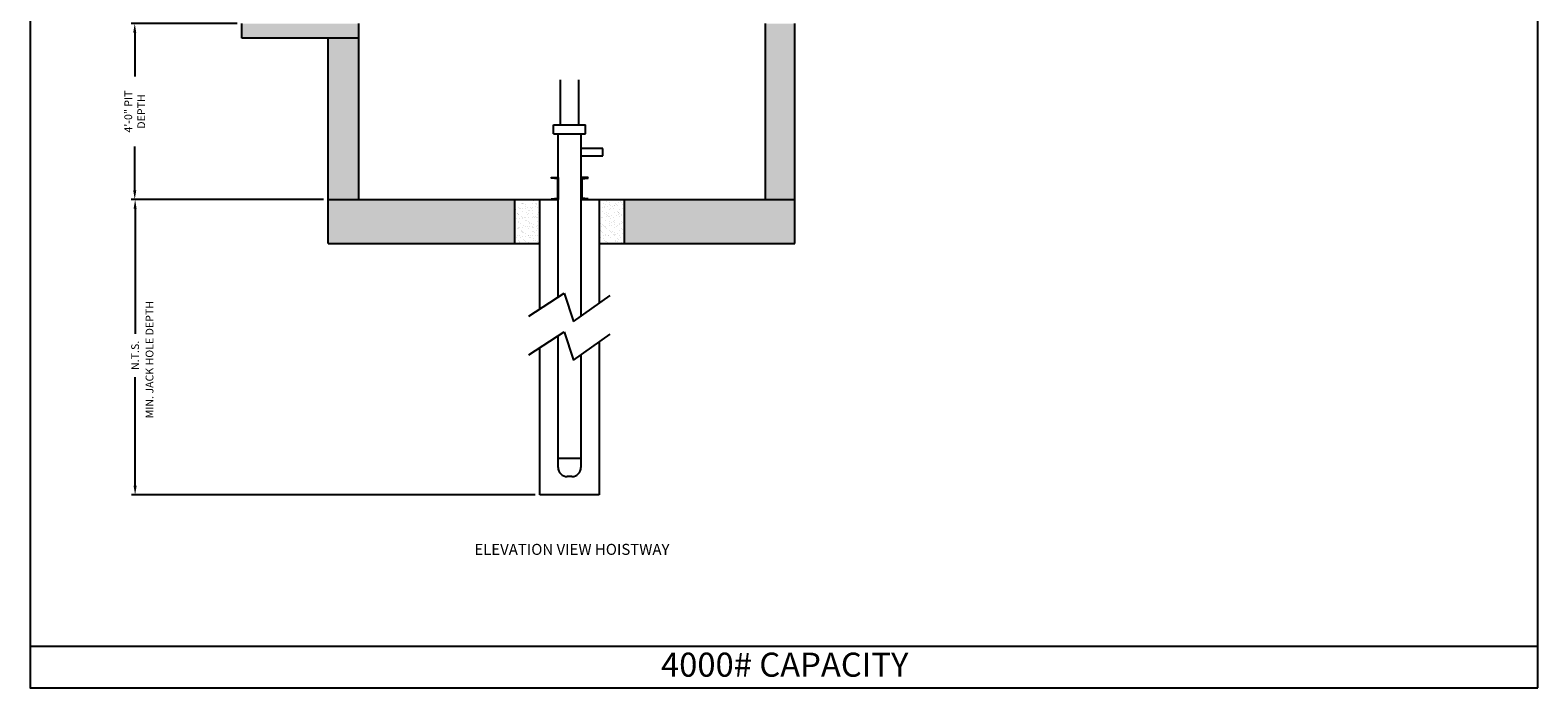
# Model space of a CAD drawing. Extents: x 1081 to 1493, y 255 to 788.
# Drawn here: x 1081 to 1493, y 255 to 434 of the extents above; entities that cross this region are included whole.
import ezdxf
from ezdxf.enums import TextEntityAlignment as Align

# ---------------------------------------------------------------- set-up
doc = ezdxf.new("R2010")
doc.units = 0
doc.header["$LTSCALE"] = 60
doc.header["$MEASUREMENT"] = 0
doc.header["$PDMODE"] = 34
doc.layers.get('0').update_dxf_attribs({"linetype": 'CONTINUOUS'})
doc.layers.get('DEFPOINTS').update_dxf_attribs({"linetype": 'CONTINUOUS'})
doc.styles.add('ROMAND', font='arialbd.ttf')
doc.styles.add('ROMANS', font='ROMANS.SHX')
doc.dimstyles.new('MEI', dxfattribs={"dimtxt": 4.25, "dimasz": 5, "dimexe": 2, "dimexo": 2.5, "dimgap": 3.75, "dimtad": 0, "dimdec": 4, "dimzin": 3, "dimdsep": 46, "dimlunit": 4, "dimtxsty": 'ROMANS', "dimcen": 4.25, "dimadec": 0, "dimazin": 0, "dimtfac": 1, "dimtdec": 4, "dimtofl": 0, "dimtmove": 0, "dimatfit": 3, "dimfxl": 0, "dimfrac": 2, "dimtolj": 1, "dimtzin": 0, "dimarcsym": 0})

# ---------------------------------------------------------------- blocks, each defined once
blk = doc.blocks.new('*D6')
at = {"color": 0, "lineweight": -2, "ltscale": 0.25}
for p, q in [((1161.37, 388.15), (1108.93, 388.15)), ((1109.93, 385.65), (1109.93, 351.56)), ((1109.93, 310.06), (1109.93, 339.72)), ((1219.16, 307.56), (1108.93, 307.56))]:
    blk.add_line(p, q, dxfattribs=at)
at = {"color": 0, "ltscale": 0.25}
for points in [[(1109.51, 385.65), (1110.34, 385.65), (1109.93, 388.15)], [(1109.51, 310.06), (1110.34, 310.06), (1109.93, 307.56)]]:
    blk.add_solid(points, dxfattribs=at)
at = {"layer": 'DEFPOINTS', "color": 0, "ltscale": 0.25}
for p in [(1162.62, 388.15), (1109.93, 307.56), (1220.41, 307.56)]:
    blk.add_point(p, dxfattribs=at)
at = {"color": 0, "ltscale": 0.25, "insert": (1109.93, 345.64), "char_height": 2.125, "attachment_point": 5, "rotation": 90, "style": 'ROMANS'}
blk.add_mtext('\\A1;N.T.S.', dxfattribs=at)
blk = doc.blocks.new('*D7')
at = {"color": 0, "lineweight": -2, "ltscale": 0.25}
for p, q in [((1137.79, 436.15), (1108.83, 436.15)), ((1109.83, 433.65), (1109.83, 421.72)), ((1109.83, 390.65), (1109.83, 402.59)), ((1161.37, 388.15), (1108.83, 388.15))]:
    blk.add_line(p, q, dxfattribs=at)
at = {"color": 0, "ltscale": 0.25}
for points in [[(1109.41, 433.65), (1110.24, 433.65), (1109.83, 436.15)], [(1109.41, 390.65), (1110.24, 390.65), (1109.83, 388.15)]]:
    blk.add_solid(points, dxfattribs=at)
at = {"layer": 'DEFPOINTS', "color": 0, "ltscale": 0.25}
for p in [(1139.04, 436.15), (1109.83, 388.15), (1162.62, 388.15)]:
    blk.add_point(p, dxfattribs=at)
at = {"color": 0, "ltscale": 0.25, "insert": (1109.83, 412.15), "char_height": 2.125, "attachment_point": 5, "rotation": 90, "style": 'ROMANS'}
blk.add_mtext('\\A1;4\'-0" PIT\\PDEPTH', dxfattribs=at)
blk = doc.blocks.new('STILE_6')
at = {"ltscale": 10}
for p, q in [((0, 0), (-1.92, 0)), ((-1.92, 0), (-1.92, -0.2)), ((0, -6), (0, 0)), ((-1.92, -0.2), (-0.2, -0.39)), ((-0.2, -5.61), (-0.2, -0.39)), ((-0.2, -5.61), (-1.92, -5.8)), ((-1.92, -5.8), (-1.92, -6)), ((-1.92, -6), (0, -6))]:
    blk.add_line(p, q, dxfattribs=at)
blk = doc.blocks.new('OIL_2')
at = {"ltscale": 10}
for p, q in [((6, 6), (0, 6)), ((6, 4), (6, 6)), ((0, 4), (6, 4))]:
    blk.add_line(p, q, dxfattribs=at)

msp = doc.modelspace()

# ---------------------------------------------------------------- hatches: boundary and pattern name
h = msp.add_hatch()
h.set_pattern_fill('AR-CONC', color=256, style=0)
h.set_pattern_definition([(50, (0, 0), (7.172602, -0.627521), [0.75, -8.25]), (355, (0, 0), (-1.387513, 7.52192), [0.6, -6.6]), (100.4514, (0.598, -0.052), (5.785094, 6.894395), [0.637402, -7.01142]), (46.1842, (0, 2), (10.67241, -1.65519), [1.125, -12.375]), (96.6356, (0.889, 1.862), (9.34663, 9.74118), [0.9561, -10.51713]), (351.1842, (0, 2), (9.34662, 9.74119), [0.9, -9.9]), (21, (1, 1.5), (5.96907, -4.02619), [0.75, -8.25]), (326, (1, 1.5), (2.433153, 7.2515), [0.6, -6.6]), (71.4514, (1.4974, 1.1645), (8.402226, 3.225305), [0.637402, -7.01142]), (37.5, (0, 0), (0.1215986, 3.3289385), [0, -6.52, 0, -6.7, 0, -6.625]), (7.5, (0, 0), (2.630695, 3.944117), [0, -3.82, 0, -6.37, 0, -2.525]), (327.5, (-2.23, 0), (5.3382244, -0.2255487), [0, -2.5, 0, -7.8, 0, -10.35]), (317.5, (-3.23, 0), (5.831862, 1.00105), [0, -3.25, 0, -5.18, 0, -7.35])])
h.paths.add_polyline_path([(1171.03505, 556.15388), (1135.03505, 556.15388), (1135.03505, 552.15388), (1171.03505, 552.15388)])
h.paths.add_polyline_path([(1171.03505, 436.15388), (1139.03505, 436.15388), (1139.03505, 432.15388), (1171.03505, 432.15388)])
h.paths.add_polyline_path([(1171.03505, 432.15388), (1162.61861, 432.15388), (1162.61861, 388.15388), (1171.03505, 388.15388)])
h.paths.add_polyline_path([(1213.53505, 388.15388), (1162.61861, 388.15388), (1162.61861, 376.15388), (1213.53505, 376.15388)])
h.paths.add_polyline_path([(1290.03505, 388.15388), (1243.53505, 388.15388), (1243.53505, 376.15388), (1290.03505, 376.15388)])
h.paths.add_polyline_path([(1290.03505, 436.15388), (1282.03505, 436.15388), (1282.03505, 388.15388), (1290.03505, 388.15388)])
at = {"ltscale": 10}
h = msp.add_hatch(dxfattribs=at)
h.set_pattern_fill('AR-SAND', color=256, style=0)
h.set_pattern_definition([(37.5, (96.1341, 124.3751), (-0.0629934, 1.9268238), [0, -1.52, 0, -1.7, 0, -1.625]), (7.5, (96.134, 124.375), (1.7697767, 2.822146), [0, -0.82, 0, -1.37, 0, -0.525]), (327.5, (94.9041, 124.3751), (3.1141419, 0.005659), [0, -0.5, 0, -1.8, 0, -2.35]), (317.5, (94.904, 124.375), (3.0061266, 0.8776756), [0, -0.25, 0, -1.18, 0, -1.35])])
h.paths.add_polyline_path([(1213.53505, 376.15388), (1220.41005, 376.15388), (1220.41005, 388.15388), (1213.53505, 388.15388)])
h.paths.add_polyline_path([(1236.66005, 376.15388), (1243.53505, 376.15388), (1243.53505, 388.15388), (1236.66005, 388.15388)])

# ---------------------------------------------------------------- linework, layer by layer
for p, q in [((1139.03505, 432.15388), (1139.03505, 436.15388)), ((1171.03505, 388.15388), (1171.03505, 436.15388)), ((1282.03505, 388.15388), (1282.03505, 436.15388)), ((1290.03505, 376.15388), (1290.03505, 436.15388)), ((1171.03505, 432.15388), (1139.03505, 432.15388)), ((1162.61861, 376.15388), (1162.61861, 432.15388)), ((1226.03505, 408.55114), (1226.03505, 420.78369)), ((1231.03505, 408.55114), (1231.03505, 420.78369)), ((1224.16005, 406.05114), (1224.16005, 408.55114)), ((1224.16005, 408.55114), (1232.91005, 408.55114)), ((1232.91005, 406.05114), (1232.91005, 408.55114)), ((1224.16005, 406.05114), (1232.91005, 406.05114)), ((1225.41005, 361.56997), (1225.41005, 406.05114)), ((1231.66005, 406.05114), (1231.66005, 356.36757)), ((1237.66005, 402.09635), (1231.66005, 402.09635)), ((1231.66005, 400.09635), (1237.66005, 400.09635)), ((1237.66005, 400.09635), (1237.66005, 402.09635)), ((1223.49005, 394.15388), (1225.41005, 394.15388)), ((1223.49005, 393.95388), (1223.49005, 394.15388)), ((1225.21005, 393.76388), (1223.49005, 393.95388)), ((1225.21005, 393.76388), (1225.21005, 388.54388)), ((1225.41005, 394.15388), (1225.41005, 388.15388)), ((1233.58005, 394.15388), (1231.66005, 394.15388)), ((1231.66005, 394.15388), (1231.66005, 388.15388)), ((1231.86005, 393.76388), (1233.58005, 393.95388)), ((1231.86005, 393.76388), (1231.86005, 388.54388)), ((1233.58005, 393.95388), (1233.58005, 394.15388)), ((1162.61861, 388.15388), (1225.41005, 388.15388)), ((1220.41005, 358.27646), (1220.41005, 388.15388)), ((1223.49005, 388.35388), (1225.21005, 388.54388)), ((1223.49005, 388.15388), (1223.49005, 388.35388)), ((1225.41005, 388.15388), (1223.49005, 388.15388)), ((1231.66005, 388.15388), (1290.03505, 388.15388)), ((1231.66005, 388.15388), (1233.58005, 388.15388)), ((1233.58005, 388.35388), (1231.86005, 388.54388)), ((1233.58005, 388.15388), (1233.58005, 388.35388)), ((1236.66005, 388.15388), (1236.66005, 359.85389)), ((1162.61861, 376.15388), (1220.41005, 376.15388)), ((1236.66005, 376.15388), (1290.03505, 376.15388)), ((1217.41005, 356.30035), (1227.04854, 362.64925)), ((1227.04854, 362.64925), (1229.58714, 354.92221)), ((1229.58714, 354.92221), (1239.66005, 361.94568)), ((1217.41005, 345.74456), (1227.04854, 352.09345)), ((1225.41005, 315.06456), (1225.41005, 351.01418)), ((1227.04854, 352.09345), (1229.58714, 344.36642)), ((1229.58714, 344.36642), (1239.66005, 351.38988)), ((1220.41005, 307.56456), (1220.41005, 347.72066)), ((1231.66005, 345.81178), (1231.66005, 315.06456)), ((1236.66005, 349.2981), (1236.66005, 307.56456)), ((1225.41005, 317.56456), (1231.66005, 317.56456)), ((1229.16005, 312.56456), (1227.91005, 312.56456)), ((1236.66005, 307.56456), (1220.41005, 307.56456)), ((1081.26959, 266.35527), (1492.90018, 266.35527))]:
    msp.add_line(p, q, dxfattribs=at)
msp.add_lwpolyline([(1492.90018, 254.96126), (1492.90018, 787.65968), (1081.26959, 787.65968), (1081.26959, 254.96126)], close=True, dxfattribs=at)
for points in [[(1213.53505, 388.15388), (1213.53505, 376.15388)], [(1243.53505, 376.15388), (1243.53505, 388.15388)]]:
    msp.add_lwpolyline(points, dxfattribs=at)
for centre, start, end in [((1227.91005, 315.06456), 180, 270), ((1229.16005, 315.06456), 270, 0)]:
    msp.add_arc(centre, 2.5, start, end, dxfattribs=at)

# ---------------------------------------------------------------- block references
msp.add_blockref('OIL_2', (1231.66005, 396.09635), dxfattribs=at)
at = {"ltscale": 10, "xscale": -1, "rotation": 180}
msp.add_blockref('STILE_6', (1225.41005, 388.15388), dxfattribs=at)
at = {"ltscale": 10, "rotation": 180}
msp.add_blockref('STILE_6', (1231.66005, 388.15388), dxfattribs=at)

# ---------------------------------------------------------------- texts
at = {"color": 1, "ltscale": 0.25, "style": 'ROMANS'}
msp.add_text('MIN. JACK HOLE DEPTH', height=2.125, rotation=90, dxfattribs=at).set_placement((1114.13823, 344.46162), align=Align.MIDDLE)
at = {"color": 1, "style": 'ROMAND'}
msp.add_text('%%UELEVATION VIEW HOISTWAY', height=3, dxfattribs=at).set_placement((1229.18152, 292.33669), align=Align.MIDDLE)
at = {"ltscale": 10, "insert": (1287.27265, 264.55337), "char_height": 6.5618242, "width": 109.8125, "attachment_point": 2, "style": 'ROMAND'}
msp.add_mtext('4000# CAPACITY \\P ', dxfattribs=at)

# ---------------------------------------------------------------- dimensions: what is measured, and where the dimension line sits
at = {"color": 1, "ltscale": 0.25}
dim = msp.add_linear_dim(base=(1109.82578, 388.15388), p1=(1139.03505, 436.15388), p2=(1162.61861, 388.15388), angle=90, text='<> PIT\\PDEPTH', dimstyle='MEI', override={"dimscale": 0.5, "dimzin": 7, "dimtfac": 40, "dimatfit": 1}, dxfattribs=at)
dim.commit()
dim.dimension.update_dxf_attribs({"geometry": '*D7', "text_midpoint": (1109.82578, 412.15388)})
dim = msp.add_linear_dim(base=(1109.92833, 307.56456), p1=(1162.61861, 388.15388), p2=(1220.41005, 307.56456), angle=90, text='N.T.S.', dimstyle='MEI', override={"dimscale": 0.5, "dimzin": 7, "dimtfac": 40, "dimatfit": 1}, dxfattribs=at)
dim.commit()
dim.dimension.update_dxf_attribs({"geometry": '*D6', "text_midpoint": (1109.92833, 345.64179), "dimtype": 160})

doc.saveas('drawing.dxf')
